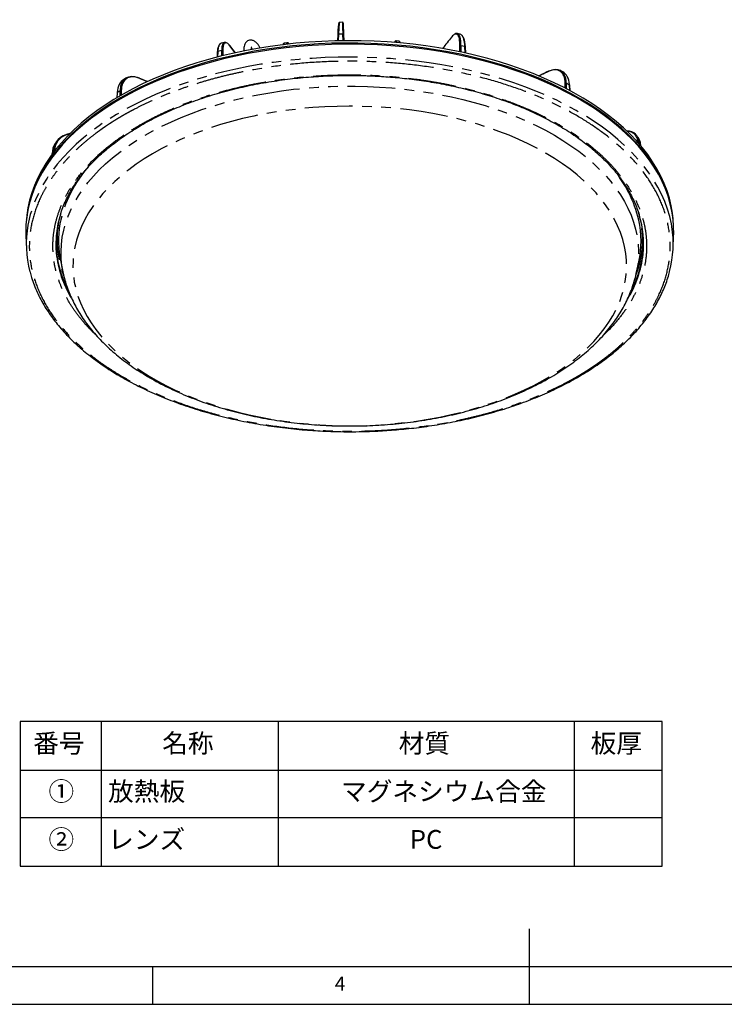
# Model space of a CAD drawing. Extents: x 5 to 417, y 5 to 292.
# Drawn here: x 142 to 236, y 5 to 136 of the extents above; entities that cross this region are included whole.
import ezdxf

# ---------------------------------------------------------------- set-up
doc = ezdxf.new("R2010")
doc.units = 0
doc.linetypes.add('CENTERX2', pattern=[20.32, 12.7, -2.54, 2.54, -2.54])
doc.linetypes.add('PHANTOM', pattern=[12.7, 6.35, -1.27, 1.27, -1.27, 1.27, -1.27])
doc.layers.get('0').update_dxf_attribs({"linetype": 'CONTINUOUS'})
doc.layers.add('SLD-0', color=36, linetype='CONTINUOUS')
doc.layers.add('中心線', color=11, linetype='CENTERX2')
doc.styles.get("Standard").update_dxf_attribs({"font": 'msgothic.ttc'})

# ---------------------------------------------------------------- blocks, each defined once
blk = doc.blocks.new('SW_TABLEANNOTATION_0')
at = {"layer": '中心線', "color": 0, "linetype": 'CONTINUOUS'}
for p, q in [((0, 0), (0, -19.24)), ((85.24, 0), (0, 0)), ((10.76, 0), (10.76, -19.24)), ((34.28, 0), (34.28, -19.24)), ((73.55, 0), (73.55, -19.24)), ((85.24, -19.24), (85.24, 0)), ((0, -6.48), (85.24, -6.48)), ((0, -12.76), (85.24, -12.76)), ((0, -19.24), (85.24, -19.24))]:
    blk.add_line(p, q, dxfattribs=at)
at = {"layer": '中心線', "color": 0, "linetype": 'CONTINUOUS', "char_height": 2.5, "attachment_point": 1}
for s, insert in [('名称', (18.87, -1.66)), ('材質', (50.27, -1.66)), ('板厚', (75.75, -1.66)), ('番号', (1.74, -1.66)), ('①', (3.77, -8.04)), ('放熱板', (11.69, -8.04)), ('マグネシウム合金', (42.61, -8.04)), ('②', (3.77, -14.42)), ('レンズ', (11.69, -14.42)), ('PC', (51.74, -14.42))]:
    blk.add_mtext(s, dxfattribs=dict(at, insert=insert))

msp = doc.modelspace()

# ---------------------------------------------------------------- linework, layer by layer
at = {"color": 0, "linetype": 'CONTINUOUS'}
for p, q in [((185.177, 135.39), (184.814, 135.384)), ((184.562, 133.748), (184.525, 132.928)), ((200.785, 133.821), (200.441, 133.896)), ((169.518, 132.714), (169.104, 132.608)), ((170.969, 131.345), (170.231, 132.296)), ((177.868, 132.684), (177.524, 132.638)), ((192.656, 132.889), (192.309, 132.923)), ((201.556, 131.298), (201.511, 132.112)), ((168.574, 131.468), (168.533, 130.764)), ((173.105, 131.914), (173.211, 131.788)), ((212.572, 128.905), (212.555, 128.897)), ((214.432, 128.814), (214.149, 128.969)), ((156.438, 127.982), (156.166, 127.816)), ((215.361, 127.019), (215.351, 127.132)), ((215.404, 126.312), (215.361, 127.019)), ((155.257, 126.027), (155.217, 125.353)), ((155.261, 126.063), (155.257, 126.027)), ((224.444, 120.097), (224.238, 120.362)), ((147.213, 119.528), (147.048, 119.278)), ((224.795, 118.99), (224.787, 119.147)), ((146.624, 117.962), (146.618, 117.849)), ((143.274, 109.677), (143.239, 109.352)), ((229.074, 109.352), (229.039, 109.677)), ((143.154, 107.04), (143.226, 105.364)), ((229.087, 105.364), (229.159, 107.04)), ((147.787, 103.576), (148.125, 102.026)), ((224.188, 102.026), (224.526, 103.576)), ((224.193, 102.048), (224.188, 102.026))]:
    msp.add_line(p, q, dxfattribs=at)
at = {"color": 0, "linetype": 'PHANTOM'}
for p, q in [((184.659, 133.804), (184.62, 132.93)), ((185.235, 133.813), (184.659, 133.804)), ((185.272, 132.941), (185.235, 133.813)), ((185.338, 133.757), (185.373, 132.942)), ((170.957, 131.342), (170.243, 132.261)), ((200.759, 131.47), (200.779, 132.248)), ((200.908, 132.282), (200.887, 131.443)), ((201.446, 132.163), (200.908, 132.282)), ((201.494, 131.312), (201.446, 132.163)), ((168.633, 131.518), (168.59, 130.778)), ((169.166, 131.656), (168.633, 131.518)), ((169.182, 130.928), (169.166, 131.656)), ((169.298, 131.627), (169.313, 130.961)), ((214.769, 126.646), (214.77, 127.283)), ((214.911, 127.286), (214.91, 126.573)), ((215.33, 127.057), (214.911, 127.286)), ((215.374, 126.328), (215.33, 127.057)), ((155.284, 126.063), (155.242, 125.368)), ((155.68, 126.305), (155.284, 126.063)), ((155.679, 125.625), (155.68, 126.305)), ((155.821, 126.308), (155.82, 125.707)), ((224.408, 119.438), (224.407, 119.506)), ((224.539, 119.476), (224.543, 119.284)), ((224.778, 119.168), (224.539, 119.476)), ((224.787, 118.999), (224.778, 119.168)), ((146.631, 117.98), (146.624, 117.857)), ((146.836, 118.29), (146.631, 117.98)), ((146.832, 118.134), (146.836, 118.29)), ((146.965, 118.324), (146.964, 118.306))]:
    msp.add_line(p, q, dxfattribs=at)
at = {"color": 0, "linetype": 'PHANTOM', "flags": 128}
for points in [[(184.562, 133.748), (184.564, 133.756), (184.569, 133.767), (184.578, 133.778), (184.59, 133.787), (184.604, 133.794), (184.621, 133.799), (184.64, 133.803), (184.659, 133.804)], [(185.235, 133.813), (185.255, 133.813), (185.274, 133.81), (185.291, 133.805), (185.307, 133.799), (185.319, 133.79), (185.329, 133.78), (185.335, 133.769), (185.338, 133.757)], [(228.916, 108.27), (228.857, 108.61), (228.637, 109.607), (228.347, 110.598), (227.988, 111.581), (227.56, 112.555), (227.064, 113.518), (226.501, 114.469), (225.872, 115.406), (225.177, 116.327), (224.419, 117.232), (223.597, 118.118), (222.714, 118.984), (221.771, 119.828), (220.769, 120.65), (219.711, 121.448), (218.597, 122.22), (217.43, 122.965), (216.211, 123.683), (214.944, 124.372), (213.629, 125.03), (212.269, 125.657), (210.865, 126.252), (209.422, 126.813), (207.94, 127.34), (206.422, 127.833), (204.871, 128.289), (203.289, 128.708), (201.68, 129.09), (200.044, 129.435), (198.386, 129.74), (196.708, 130.007), (195.012, 130.234), (193.302, 130.421), (191.58, 130.568), (189.849, 130.675), (188.112, 130.741), (186.372, 130.766), (184.632, 130.751), (182.894, 130.695), (181.161, 130.598), (179.437, 130.461), (177.723, 130.284), (176.024, 130.067), (174.341, 129.81), (172.677, 129.514), (171.036, 129.179), (169.42, 128.806), (167.831, 128.396), (166.272, 127.949), (164.746, 127.466), (163.255, 126.947), (161.801, 126.394), (160.388, 125.808), (159.017, 125.188), (157.691, 124.538), (156.411, 123.857), (155.18, 123.146), (154, 122.407), (152.873, 121.641), (151.801, 120.85), (150.785, 120.034), (149.827, 119.195), (148.929, 118.334), (148.092, 117.453), (147.318, 116.553), (146.607, 115.636), (145.961, 114.702), (145.382, 113.755), (144.869, 112.795), (144.424, 111.823), (144.048, 110.842), (143.741, 109.853), (143.504, 108.857), (143.428, 108.454)], [(148.124, 102.027), (148.105, 102.119), (147.942, 103.06), (147.849, 104.005), (147.827, 104.95), (147.874, 105.896), (147.991, 106.839), (148.178, 107.779), (148.434, 108.713), (148.76, 109.64), (149.153, 110.558), (149.614, 111.465), (150.142, 112.36), (150.736, 113.242), (151.394, 114.108), (152.116, 114.957), (152.9, 115.787), (153.745, 116.598), (154.649, 117.386), (155.61, 118.152), (156.628, 118.893), (157.699, 119.609), (158.822, 120.297), (159.996, 120.957), (161.216, 121.588), (162.483, 122.188), (163.793, 122.756), (165.143, 123.291), (166.532, 123.792), (167.957, 124.259), (169.415, 124.69), (170.904, 125.085), (172.421, 125.443), (173.962, 125.763), (175.526, 126.044), (177.11, 126.287), (178.709, 126.491), (180.323, 126.655), (181.947, 126.778), (183.579, 126.862), (185.215, 126.906), (186.854, 126.909), (188.491, 126.871), (190.123, 126.793), (191.749, 126.675), (193.364, 126.518), (194.966, 126.32), (196.552, 126.083), (198.119, 125.807), (199.664, 125.493), (201.185, 125.141), (202.678, 124.751), (204.14, 124.326), (205.57, 123.864), (206.965, 123.368), (208.321, 122.838), (209.637, 122.274), (210.911, 121.679), (212.139, 121.053)], [(211.07, 118.634), (209.859, 119.25), (208.602, 119.836), (207.302, 120.389), (205.961, 120.908), (204.582, 121.393), (203.168, 121.843), (201.72, 122.256), (200.243, 122.632), (198.738, 122.97), (197.209, 123.27), (195.658, 123.531), (194.09, 123.752), (192.506, 123.933), (190.909, 124.074), (189.304, 124.174), (187.692, 124.233), (186.078, 124.252), (184.464, 124.229), (182.852, 124.166), (181.248, 124.062), (179.653, 123.917), (178.07, 123.732), (176.503, 123.507), (174.954, 123.242), (173.428, 122.939), (171.925, 122.597), (170.451, 122.217), (169.006, 121.8), (167.595, 121.347), (166.219, 120.859), (164.882, 120.336), (163.586, 119.78), (162.334, 119.192), (161.127, 118.572), (159.969, 117.922), (158.862, 117.244), (157.807, 116.538), (156.807, 115.806), (155.863, 115.05), (154.978, 114.27), (154.153, 113.469), (153.39, 112.647), (152.691, 111.807), (152.055, 110.95), (151.486, 110.078), (150.983, 109.192), (150.549, 108.294), (150.183, 107.386), (149.887, 106.469), (149.66, 105.546), (149.504, 104.619), (149.419, 103.688), (149.405, 102.756), (149.461, 101.824), (149.589, 100.895), (149.787, 99.969), (150.055, 99.05), (150.393, 98.139), (150.8, 97.236), (151.275, 96.346), (151.818, 95.467), (152.427, 94.604), (153.101, 93.757), (153.839, 92.928), (154.639, 92.118), (155.5, 91.329), (156.42, 90.563), (157.397, 89.821), (158.43, 89.105), (159.517, 88.415), (160.655, 87.754), (161.842, 87.122), (163.076, 86.521), (164.355, 85.951), (165.676, 85.415), (167.036, 84.913), (168.434, 84.445), (169.865, 84.014), (171.328, 83.619), (172.819, 83.262), (174.337, 82.943), (175.877, 82.663), (177.437, 82.422), (179.013, 82.22), (180.604, 82.059), (182.205, 81.939), (183.814, 81.859), (185.428, 81.82), (187.042, 81.822), (188.655, 81.865), (190.264, 81.949), (191.864, 82.073), (193.453, 82.238), (195.029, 82.443), (196.587, 82.688), (198.125, 82.972), (199.64, 83.295), (201.128, 83.656), (202.588, 84.054), (204.017, 84.489), (205.41, 84.96), (206.767, 85.466), (208.084, 86.005), (209.358, 86.578), (210.588, 87.182), (211.771, 87.817), (212.904, 88.481), (213.985, 89.173), (215.013, 89.892), (215.985, 90.637), (216.899, 91.405), (217.755, 92.196), (218.549, 93.007), (219.28, 93.839), (219.948, 94.687), (220.551, 95.552), (221.087, 96.432), (221.555, 97.324), (221.956, 98.227), (222.287, 99.139), (222.548, 100.059), (222.739, 100.985), (222.86, 101.914), (222.91, 102.846), (222.889, 103.778), (222.796, 104.709), (222.634, 105.636), (222.4, 106.559), (222.097, 107.475), (221.725, 108.382), (221.283, 109.278), (220.774, 110.163), (220.199, 111.034), (219.557, 111.889), (218.851, 112.728), (218.082, 113.547), (217.251, 114.347), (216.36, 115.124), (215.411, 115.879), (214.406, 116.608), (213.346, 117.311), (212.233, 117.987), (211.07, 118.634)], [(212.139, 121.053), (213.319, 120.397), (214.45, 119.713), (215.529, 119.001), (216.554, 118.264), (217.524, 117.502), (218.437, 116.716), (219.291, 115.909), (220.084, 115.082), (220.815, 114.235), (221.483, 113.372), (222.086, 112.493), (222.624, 111.599), (223.095, 110.693), (223.499, 109.777), (223.834, 108.851), (224.101, 107.918), (224.298, 106.979), (224.426, 106.036), (224.484, 105.091), (224.471, 104.145), (224.389, 103.201), (224.237, 102.259), (224.193, 102.048)]]:
    msp.add_lwpolyline(points, dxfattribs=at)
at = {"color": 0, "linetype": 'CONTINUOUS', "flags": 128}
for points in [[(229.159, 107.04), (229.167, 107.277), (229.158, 108.283), (229.078, 109.289), (228.928, 110.292), (228.708, 111.29), (228.418, 112.282), (228.058, 113.267), (227.629, 114.243), (227.133, 115.208), (226.569, 116.16), (225.938, 117.099), (225.243, 118.022), (224.483, 118.928), (223.66, 119.815), (222.775, 120.682), (221.83, 121.528), (220.827, 122.352), (219.767, 123.151), (218.651, 123.924), (217.482, 124.671), (216.262, 125.39), (214.992, 126.08), (213.675, 126.739), (212.312, 127.367), (210.907, 127.963), (209.461, 128.525), (207.976, 129.053), (206.456, 129.546), (204.902, 130.003), (203.318, 130.423), (201.705, 130.806), (200.067, 131.151), (198.406, 131.457), (196.725, 131.724), (195.027, 131.952), (193.314, 132.139), (191.589, 132.286), (189.855, 132.393), (188.115, 132.459), (186.372, 132.485), (184.629, 132.47), (182.888, 132.413), (181.153, 132.317), (179.425, 132.179), (177.709, 132.002), (176.007, 131.784), (174.321, 131.527), (172.655, 131.23), (171.011, 130.895), (169.392, 130.522), (167.8, 130.111), (166.239, 129.663), (164.71, 129.179), (163.217, 128.659), (161.761, 128.105), (160.345, 127.518), (158.972, 126.898), (157.643, 126.246), (156.361, 125.564), (155.128, 124.852), (153.947, 124.112), (152.818, 123.345), (151.743, 122.552), (150.726, 121.734), (149.766, 120.894), (148.867, 120.032), (148.028, 119.149), (147.253, 118.248), (146.541, 117.329), (145.894, 116.394), (145.314, 115.445), (144.8, 114.483), (144.355, 113.51), (143.978, 112.527), (143.67, 111.536), (143.433, 110.539), (143.265, 109.537), (143.168, 108.532), (143.142, 107.526), (143.154, 107.04)], [(229.039, 109.677), (228.996, 110.035), (228.828, 111.036), (228.59, 112.032), (228.282, 113.021), (227.905, 114.003), (227.46, 114.974), (226.946, 115.935), (226.366, 116.883), (225.719, 117.817), (225.007, 118.734), (224.232, 119.634), (223.394, 120.516), (222.495, 121.377), (221.536, 122.216), (220.519, 123.032), (219.446, 123.824), (218.317, 124.59), (217.136, 125.329), (215.905, 126.039), (214.624, 126.72), (213.296, 127.371), (211.924, 127.99), (210.51, 128.577), (209.055, 129.13), (207.563, 129.648), (206.036, 130.131), (204.476, 130.578), (202.886, 130.989), (201.268, 131.361), (199.626, 131.696), (197.962, 131.991), (196.278, 132.248), (194.577, 132.465), (192.863, 132.642), (191.138, 132.779), (189.404, 132.875), (187.665, 132.931), (185.924, 132.946), (184.183, 132.92), (182.445, 132.853), (180.713, 132.746), (178.991, 132.599), (177.28, 132.411), (175.584, 132.183), (173.905, 131.916), (172.246, 131.61), (170.61, 131.265), (168.999, 130.883), (167.417, 130.463), (165.866, 130.006), (164.348, 129.513), (162.865, 128.985), (161.421, 128.423), (160.018, 127.828), (158.657, 127.2), (157.342, 126.541), (156.074, 125.852), (154.856, 125.134), (153.689, 124.388), (152.575, 123.615), (151.517, 122.816), (150.515, 121.994), (149.572, 121.149), (148.689, 120.282), (147.868, 119.396), (147.109, 118.491), (146.415, 117.569), (145.786, 116.631), (145.223, 115.68), (144.728, 114.716), (144.3, 113.741), (143.942, 112.757), (143.652, 111.766), (143.433, 110.769), (143.284, 109.767), (143.274, 109.677)], [(229.1, 109.083), (228.996, 109.961), (228.81, 110.961), (228.554, 111.956), (228.229, 112.945), (227.834, 113.925), (227.371, 114.895), (226.84, 115.853), (226.243, 116.798), (225.579, 117.729), (224.851, 118.643), (224.059, 119.539), (223.205, 120.417), (222.29, 121.273), (221.316, 122.107), (220.284, 122.918), (219.195, 123.704), (218.053, 124.464), (216.858, 125.196), (215.613, 125.9), (214.319, 126.575), (212.979, 127.218), (211.595, 127.83), (210.169, 128.408), (208.704, 128.953), (207.202, 129.463), (205.665, 129.938), (204.096, 130.376), (202.497, 130.777), (200.872, 131.141), (199.223, 131.466), (197.552, 131.752), (195.862, 131.999), (194.156, 132.206), (192.438, 132.373), (190.709, 132.5), (188.972, 132.586), (187.231, 132.632), (185.488, 132.637), (183.746, 132.601), (182.008, 132.524), (180.277, 132.407), (178.556, 132.249), (176.847, 132.051), (175.153, 131.813), (173.478, 131.536), (171.823, 131.22), (170.192, 130.865), (168.587, 130.473), (167.011, 130.043), (165.466, 129.577), (163.955, 129.075), (162.481, 128.538), (161.046, 127.967), (159.652, 127.363), (158.302, 126.727), (156.997, 126.06), (155.74, 125.363), (154.533, 124.637)], [(154.533, 124.637), (153.379, 123.883), (152.278, 123.103), (151.232, 122.298), (150.244, 121.469), (149.315, 120.618), (148.447, 119.745), (147.641, 118.853), (146.897, 117.943), (146.219, 117.017), (145.606, 116.075), (145.059, 115.119), (144.58, 114.152), (144.17, 113.174), (143.828, 112.187), (143.556, 111.193), (143.354, 110.194), (143.222, 109.191), (143.212, 109.083)], [(224.787, 119.147), (224.784, 119.158), (224.778, 119.168)], [(146.624, 117.962), (146.625, 117.969), (146.631, 117.98)]]:
    msp.add_lwpolyline(points, dxfattribs=at)
at = {"color": 0, "linetype": 'CONTINUOUS'}
for centre, radius, start, end in [((170.184, 132.26), 0.0597, 1.26589, 37.3198), ((158.161, 127.951), 0.0492, 358.61835, 125.55101), ((160.411, 105.953), 13.269, 162.77316, 185.08146), ((160.497, 106.358), 13.011, 169.94972, 192.34682), ((211.808, 106.359), 13.018, 347.65645, 12.26738), ((211.925, 105.956), 13.246, 354.04044, 16.795), ((157.712, 105.974), 14.498, 170.14925, 194.81793), ((160.985, 106.202), 13.815, 174.82774, 208.3385), ((211.371, 106.195), 13.772, 331.87456, 5.21933), ((214.63, 105.973), 14.47, 345.37671, 9.1359)]:
    msp.add_arc(centre, radius, start, end, dxfattribs=at)
at = {"color": 0, "linetype": 'PHANTOM'}
for centre, radius, start, end in [((200.87, 132.164), 0.124, 71.8827, 137.13159), ((201.444, 132.094), 0.069, 14.93467, 88.00318), ((168.637, 131.453), 0.0654, 94.01781, 166.33517), ((169.209, 131.534), 0.129, 45.8876, 109.30203), ((212.581, 128.847), 0.0573, 117.88506, 177.56567), ((214.843, 127.158), 0.145, 61.80858, 120.08811), ((215.312, 127.011), 0.05, 8.99713, 68.68207), ((155.304, 126.021), 0.047, 114.40673, 172.19288), ((155.753, 126.18), 0.145, 61.80947, 120.08743), ((224.449, 119.384), 0.129, 45.88764, 109.30227), ((146.926, 118.206), 0.124, 71.87958, 137.1344), ((163.507, 105.496), 16.129, 138.02539, 168.80129), ((208.748, 105.425), 16.209, 13.19328, 40.34084), ((160.558, 106.487), 13.266, 164.06668, 200.80554), ((211.749, 106.487), 13.271, 339.10382, 16.19381), ((161.661, 106.229), 14.54, 185.72724, 211.01845), ((210.581, 106.255), 14.614, 328.71977, 353.42035)]:
    msp.add_arc(centre, radius, start, end, dxfattribs=at)
at = {"color": 0, "linetype": 'CONTINUOUS'}
for centre, major_axis, ratio, start_param, end_param in [((184.669, 131.384), (0.047, 3.901), 0.0435286, 0.0776601, 0.9215359), ((185.454, 131.397), (-0.176, 3.898), 0.0032427, 5.7931654, 7.2033858), ((192.832, -38.801), (-8.87, 196.78), 0.0032427, 5.7730872, 5.7931654), ((184.526, -37.99), (47.825, 191.081), 0.2703587, 0.5297961, 0.5473596), ((200.028, 129.892), (0.747, 3.931), 0.3101489, 6.2370496, 6.2742698), ((170.232, 130.214), (-0.721, 2.499), 0.314369, 6.2244501, 6.274457), ((177.837, 129.654), (-0.31, 2.985), 0.2015244, 0.0056441, 0.0430771), ((212.163, 125.496), (2.015, 3.457), 0.5406271, 5.6566197, 6.9443482), ((158.59, 124.609), (-2.183, 3.353), 0.5737269, 5.5924604, 6.9783167), ((212.589, 125.264), (1.807, 3.57), 0.5798929, 5.5369764, 6.2655208), ((158.188, 124.363), (-1.982, 3.476), 0.6129914, 0.0187474, 0.7545698), ((180.769, -38.522), (-107.642, 165.059), 0.5732179, 5.5837799, 5.5920796), ((150.573, 117.357), (3.387, -2.129), 0.7432139, 2.4385336, 3.5567761), ((222.166, 118.79), (2.091, 1.546), 0.7255421, 5.810801, 7.0272361), ((150.364, 117.041), (3.281, -2.288), 0.7824895, 3.1615755, 3.5931966), ((222.408, 118.479), (2.01, 1.65), 0.7642716, 5.7730042, 6.2625717)]:
    msp.add_ellipse(centre, major_axis=major_axis, ratio=ratio, start_param=start_param, end_param=end_param, dxfattribs=at)
at = {"color": 0, "linetype": 'PHANTOM'}
for centre, major_axis, ratio, start_param, end_param in [((184.769, 131.383), (0.045, 4.001), 0.0430267, 0.0011979, 0.9214908), ((185.354, 131.392), (-0.177, 3.998), 0.0037464, 6.2830812, 7.2033741), ((199.387, 130.035), (0.947, 3.785), 0.2703587, 5.402761, 6.8129814), ((199.48, 130.012), (0.969, 3.882), 0.2708725, 5.4025834, 6.2907799), ((200.028, 129.892), (0.747, 3.931), 0.3101489, 5.3860732, 6.2370496), ((169.693, 130.074), (-0.579, 2.536), 0.3531028, 0.0100935, 0.8868235), ((170.232, 130.214), (-0.721, 2.499), 0.314369, 6.274457, 7.1511871), ((170.323, 130.24), (-0.696, 2.402), 0.3135766, 5.614976, 7.1508658), ((177.837, 129.654), (-0.31, 2.985), 0.2015244, 0.0430771, 0.3671448), ((178.341, 129.72), (-0.475, 2.963), 0.1625808, 6.2786983, 6.6452427), ((178.438, 129.736), (-0.462, 2.864), 0.1619009, 6.0025589, 6.5480281), ((191.838, 129.958), (0.364, 2.878), 0.1160265, 5.9805687, 6.5960873), ((191.936, 129.945), (0.374, 2.978), 0.116704, 5.8922279, 6.2864008), ((192.445, 129.895), (0.209, 2.994), 0.1556483, 5.8881473, 6.2788502), ((212.09, 125.538), (1.967, 3.369), 0.5401075, 5.5344962, 6.9447166), ((158.658, 124.654), (-2.131, 3.268), 0.5732073, 5.5920717, 7.0022921), ((190.621, -38.315), (99.288, 170.103), 0.5401075, 0.6615313, 0.6708378), ((180.838, -38.477), (-107.59, 164.973), 0.5732073, 5.5843875, 5.5920717), ((212.163, 125.496), (2.015, 3.457), 0.5406271, 5.5341278, 5.6566197), ((212.589, 125.264), (1.807, 3.57), 0.5798929, 5.5010195, 5.5369764), ((158.59, 124.609), (-2.183, 3.353), 0.5737269, 0.6951314, 0.7194955), ((150.609, 117.414), (3.303, -2.074), 0.7427019, 2.4752284, 3.5563946), ((222.125, 118.846), (2.012, 1.484), 0.7247518, 5.811426, 6.9780398)]:
    msp.add_ellipse(centre, major_axis=major_axis, ratio=ratio, start_param=start_param, end_param=end_param, dxfattribs=at)
at = {"color": 0, "linetype": 'CONTINUOUS'}
for points, knots in [([(184.811, 135.377), (184.794, 135.376), (184.752, 135.374), (184.728, 135.341), (184.721, 135.328), (184.718, 135.324)], [0, 0, 0, 0, 0.29734595, 0.77032441, 1, 1, 1, 1]), ([(185.285, 135.203), (185.285, 135.217), (185.281, 135.271), (185.281, 135.286), (185.278, 135.305), (185.276, 135.314), (185.271, 135.329), (185.263, 135.346), (185.245, 135.367), (185.218, 135.384), (185.192, 135.392), (185.177, 135.389), (185.174, 135.389)], [0, 0, 0, 0, 0.1810147, 0.7218335, 0.7948928, 0.8409172, 0.8615569, 0.8838769, 0.9151351, 0.9507705, 0.9899837, 1, 1, 1, 1]), ([(200.431, 133.89), (200.413, 133.896), (200.345, 133.918), (200.216, 133.889), (200.052, 133.812), (199.882, 133.678), (199.763, 133.54), (199.703, 133.47)], [0, 0, 0, 0, 0.0779188, 0.2928431, 0.5143414, 0.7547363, 1, 1, 1, 1]), ([(201.511, 132.112), (201.506, 132.182), (201.493, 132.386), (201.453, 132.695), (201.384, 133.021), (201.292, 133.299), (201.177, 133.528), (201.041, 133.688), (200.925, 133.78), (200.854, 133.795), (200.839, 133.799)], [0, 0, 0, 0, 0.0780691, 0.2273585, 0.3771694, 0.5277829, 0.679452, 0.831711, 0.9632793, 1, 1, 1, 1]), ([(169.097, 132.601), (169.088, 132.6), (169.026, 132.593), (168.924, 132.519), (168.804, 132.387), (168.707, 132.196), (168.633, 131.952), (168.591, 131.702), (168.578, 131.53), (168.574, 131.468)], [0, 0, 0, 0, 0.0273008, 0.1893458, 0.3533406, 0.5285456, 0.7115792, 0.8952608, 1, 1, 1, 1]), ([(170.231, 132.296), (170.202, 132.333), (170.114, 132.441), (169.969, 132.581), (169.805, 132.685), (169.67, 132.732), (169.596, 132.721), (169.573, 132.717)], [0, 0, 0, 0, 0.1355507, 0.3984464, 0.6644334, 0.8925878, 1, 1, 1, 1]), ([(174.267, 131.958), (174.21, 132.067), (174.089, 132.301), (173.843, 132.611), (173.534, 132.884), (173.194, 133.036), (172.854, 133.045), (172.581, 132.939), (172.333, 132.73), (172.17, 132.415), (172.11, 132.044), (172.099, 131.783), (172.123, 131.621), (172.13, 131.571)], [0, 0, 0, 0, 0.0850851, 0.1803517, 0.2983674, 0.4113196, 0.5111975, 0.5825878, 0.6576528, 0.7879577, 0.8843134, 0.9638724, 1, 1, 1, 1]), ([(173.108, 131.771), (173.106, 131.819), (173.101, 131.924), (173.117, 132.026), (173.139, 132.093), (173.135, 132.089), (173.133, 132.087)], [0, 0, 0, 0, 0.2584681, 0.5736599, 0.7948828, 1, 1, 1, 1]), ([(177.488, 132.623), (177.463, 132.615), (177.401, 132.595), (177.332, 132.515), (177.293, 132.434), (177.274, 132.393)], [0, 0, 0, 0, 0.24735706, 0.6296152, 1, 1, 1, 1]), ([(178.146, 132.491), (178.121, 132.528), (178.07, 132.605), (177.99, 132.663), (177.907, 132.697), (177.872, 132.682), (177.869, 132.681)], [0, 0, 0, 0, 0.3244894, 0.677554, 0.9658408, 1, 1, 1, 1]), ([(192.305, 132.916), (192.289, 132.918), (192.243, 132.925), (192.183, 132.878), (192.127, 132.815), (192.089, 132.736), (192.067, 132.69)], [0, 0, 0, 0, 0.1132514, 0.3455294, 0.6138701, 1, 1, 1, 1]), ([(192.881, 132.628), (192.867, 132.67), (192.836, 132.758), (192.775, 132.834), (192.704, 132.891), (192.665, 132.885), (192.659, 132.884)], [0, 0, 0, 0, 0.315521, 0.6727625, 0.9530465, 1, 1, 1, 1]), ([(147.735, 109.834), (147.764, 109.935), (147.88, 110.342), (148.153, 111.05), (148.54, 111.927), (148.979, 112.767), (149.455, 113.568), (149.983, 114.357), (150.563, 115.135), (151.194, 115.9), (151.875, 116.65), (152.604, 117.385), (153.382, 118.104), (154.207, 118.806), (155.077, 119.49), (155.992, 120.154), (156.95, 120.799), (157.95, 121.422), (158.991, 122.023), (160.07, 122.601), (161.187, 123.156), (162.339, 123.686), (163.525, 124.191), (164.744, 124.669), (165.993, 125.121), (167.27, 125.545), (168.573, 125.94), (169.9, 126.307), (171.25, 126.645), (172.618, 126.953), (174.003, 127.23), (175.401, 127.477), (176.808, 127.693), (178.217, 127.877), (179.618, 128.028), (180.987, 128.147), (182.26, 128.232), (183.368, 128.286), (184.383, 128.32), (185.287, 128.338), (185.895, 128.34), (186.156, 128.341)], [0, 0, 0, 0, 0.0099219, 0.0399789, 0.0702104, 0.0974723, 0.1246982, 0.1518904, 0.1790532, 0.2061913, 0.2333087, 0.2604095, 0.2874969, 0.314574, 0.341643, 0.3687059, 0.395764, 0.422818, 0.4498684, 0.4769155, 0.5039591, 0.5309986, 0.558033, 0.5850608, 0.61208, 0.639088, 0.6660809, 0.6930538, 0.7199999, 0.7469093, 0.7737676, 0.8005526, 0.8272278, 0.8537288, 0.87993, 0.9055469, 0.9297702, 0.95031, 0.966594, 0.9856485, 1, 1, 1, 1]), ([(186.156, 128.341), (186.707, 128.337), (187.476, 128.332), (188.606, 128.298), (189.56, 128.258), (190.696, 128.192), (191.885, 128.101), (193.124, 127.984), (194.396, 127.839), (195.689, 127.665), (196.995, 127.463), (198.306, 127.231), (199.617, 126.969), (200.922, 126.678), (202.218, 126.358), (203.5, 126.009), (204.766, 125.632), (206.011, 125.226), (207.234, 124.793), (208.432, 124.334), (209.603, 123.848), (210.743, 123.337), (211.852, 122.8), (212.926, 122.24), (213.965, 121.657), (214.966, 121.051), (215.928, 120.424), (216.85, 119.776), (217.729, 119.108), (218.566, 118.422), (219.357, 117.717), (220.103, 116.995), (220.802, 116.257), (221.453, 115.503), (222.056, 114.734), (222.609, 113.951), (223.111, 113.155), (223.561, 112.345), (223.96, 111.523), (224.3, 110.688), (224.516, 110.092), (224.602, 109.772), (224.612, 109.736)], [0, 0, 0, 0, 0.0301421, 0.0420928, 0.0619616, 0.0825487, 0.1046028, 0.1275963, 0.1513166, 0.1755939, 0.2003072, 0.2253665, 0.2507043, 0.2762681, 0.3020174, 0.3279196, 0.353949, 0.3800843, 0.4063085, 0.4326075, 0.4589698, 0.4853859, 0.5118485, 0.5383515, 0.5648905, 0.5914627, 0.6180662, 0.6447009, 0.6713675, 0.6980686, 0.7248081, 0.7515916, 0.7784267, 0.8053226, 0.8322904, 0.8593434, 0.8864968, 0.9137674, 0.9411738, 0.9687356, 0.9964727, 1, 1, 1, 1]), ([(212.555, 128.897), (212.135, 128.703), (211.69, 128.496), (211.243, 128.278), (211.217, 128.266)], [0, 0, 0, 0, 0.9419632, 1, 1, 1, 1]), ([(143.711, 102.211), (143.776, 101.968), (143.928, 101.398), (144.245, 100.508), (144.652, 99.539), (145.13, 98.574), (145.658, 97.65), (146.227, 96.768), (146.828, 95.931), (147.481, 95.107), (148.185, 94.298), (148.938, 93.505), (149.741, 92.728), (150.591, 91.97), (151.488, 91.23), (152.43, 90.509), (153.416, 89.81), (154.444, 89.132), (155.514, 88.476), (156.624, 87.844), (157.772, 87.236), (158.956, 86.652), (160.176, 86.094), (161.429, 85.562), (162.714, 85.058), (164.029, 84.58), (165.372, 84.131), (166.741, 83.711), (168.134, 83.319), (169.55, 82.958), (170.984, 82.627), (172.436, 82.326), (173.902, 82.057), (175.378, 81.818), (176.86, 81.612), (178.341, 81.438), (179.805, 81.296), (181.217, 81.188), (182.486, 81.115), (183.597, 81.069), (184.789, 81.035), (185.633, 81.03), (186.156, 81.027)], [0, 0, 0, 0, 0.0206307, 0.0484062, 0.0763853, 0.104559, 0.1329147, 0.1584267, 0.1839521, 0.2094871, 0.2350296, 0.2605777, 0.2861296, 0.3116835, 0.3372381, 0.3627919, 0.3883438, 0.4138927, 0.4394373, 0.4649769, 0.4905106, 0.5160374, 0.5415565, 0.5670667, 0.5925666, 0.6180547, 0.6435288, 0.6689861, 0.6944231, 0.7198347, 0.745214, 0.7705507, 0.7958295, 0.8210262, 0.8460997, 0.8709749, 0.8954978, 0.9192955, 0.9411675, 0.9583812, 0.9742093, 1, 1, 1, 1]), ([(148.129, 102.027), (148.139, 101.973), (148.211, 101.599), (148.404, 100.912), (148.711, 99.968), (149.086, 99.033), (149.522, 98.107), (150.019, 97.194), (150.578, 96.293), (151.198, 95.406), (151.877, 94.536), (152.615, 93.684), (153.412, 92.851), (154.264, 92.04), (155.17, 91.252), (156.13, 90.488), (157.139, 89.751), (158.198, 89.041), (159.303, 88.359), (160.452, 87.708), (161.643, 87.086), (162.873, 86.496), (164.142, 85.939), (165.445, 85.414), (166.782, 84.922), (168.149, 84.465), (169.545, 84.042), (170.967, 83.654), (172.413, 83.302), (173.881, 82.985), (175.368, 82.705), (176.872, 82.462), (178.391, 82.255), (179.922, 82.085), (181.463, 81.953), (183.011, 81.858), (184.564, 81.801), (186.119, 81.781), (187.674, 81.799), (189.228, 81.854), (190.776, 81.948), (192.317, 82.078), (193.848, 82.246), (195.367, 82.451), (196.871, 82.693), (198.359, 82.971), (199.828, 83.285), (201.275, 83.636), (202.698, 84.022), (204.095, 84.443), (205.463, 84.899), (206.802, 85.388), (208.107, 85.912), (209.378, 86.468), (210.612, 87.057), (211.806, 87.678), (212.96, 88.33), (214.07, 89.012), (215.134, 89.723), (216.151, 90.464), (217.118, 91.231), (218.033, 92.025), (218.895, 92.844), (219.7, 93.686), (220.448, 94.55), (221.136, 95.434), (221.763, 96.335), (222.328, 97.252), (222.83, 98.183), (223.267, 99.125), (223.642, 100.076), (223.945, 101.035), (224.126, 101.694), (224.189, 102.035), (224.192, 102.052)], [0, 0, 0, 0, 0.0022796, 0.0157401, 0.0292605, 0.0428553, 0.0565353, 0.0703079, 0.0841761, 0.0981389, 0.1121917, 0.1263272, 0.1405356, 0.1548059, 0.1691266, 0.1834865, 0.1978753, 0.2122838, 0.226704, 0.2411295, 0.2555539, 0.2699735, 0.2843856, 0.2987885, 0.3131812, 0.3275631, 0.3419341, 0.3562945, 0.3706447, 0.3849853, 0.3993173, 0.4136415, 0.4279588, 0.4422704, 0.4565774, 0.4708807, 0.4851816, 0.4994812, 0.5137806, 0.5280808, 0.5423828, 0.5566877, 0.5709966, 0.5853108, 0.5996313, 0.6139593, 0.6282959, 0.6426421, 0.6569989, 0.6713671, 0.6857476, 0.7001408, 0.7145472, 0.7289667, 0.7433989, 0.7578428, 0.7722968, 0.7867584, 0.801224, 0.8156872, 0.8301412, 0.8445782, 0.8589885, 0.8733612, 0.8876844, 0.9019456, 0.9161328, 0.9302352, 0.9442441, 0.9581539, 0.9719631, 0.9856743, 0.9992945, 1, 1, 1, 1]), ([(186.156, 81.027), (186.705, 81.031), (187.48, 81.035), (188.631, 81.067), (189.624, 81.105), (190.808, 81.17), (192.05, 81.259), (193.348, 81.375), (194.682, 81.518), (196.041, 81.691), (197.415, 81.893), (198.797, 82.125), (200.181, 82.387), (201.562, 82.679), (202.935, 83), (204.296, 83.352), (205.643, 83.732), (206.972, 84.142), (208.281, 84.58), (209.566, 85.045), (210.825, 85.539), (212.057, 86.059), (213.258, 86.606), (214.427, 87.178), (215.563, 87.775), (216.662, 88.396), (217.724, 89.041), (218.747, 89.708), (219.73, 90.398), (220.671, 91.108), (221.568, 91.839), (222.421, 92.589), (223.228, 93.358), (223.988, 94.145), (224.699, 94.949), (225.362, 95.77), (225.974, 96.606), (226.535, 97.457), (227.044, 98.322), (227.5, 99.201), (227.901, 100.092), (228.244, 100.995), (228.483, 101.721), (228.587, 102.147), (228.615, 102.266)], [0, 0, 0, 0, 0.0269911, 0.0381765, 0.0567128, 0.0759941, 0.0966975, 0.1183136, 0.1406359, 0.1634998, 0.1867882, 0.2104146, 0.234314, 0.2584363, 0.2827425, 0.307202, 0.3317898, 0.3564862, 0.3812746, 0.4061417, 0.4310765, 0.4560696, 0.4811136, 0.5062022, 0.5313305, 0.5564943, 0.5816907, 0.6069174, 0.632173, 0.6574568, 0.6827687, 0.7081097, 0.7334813, 0.7588863, 0.7843278, 0.8098101, 0.8353386, 0.8609197, 0.8865608, 0.9122707, 0.9380597, 0.9639392, 0.9899219, 1, 1, 1, 1])]:
    msp.add_open_spline(points, degree=3, knots=knots, dxfattribs=at)
at = {"color": 0, "linetype": 'PHANTOM'}
for points, knots in [([(217.435, 89.013), (217.502, 89.055), (217.634, 89.138), (217.832, 89.264), (218.028, 89.391), (218.222, 89.519), (218.415, 89.648), (218.606, 89.777), (218.795, 89.907), (218.983, 90.038), (219.17, 90.169), (219.355, 90.301), (219.538, 90.434), (219.72, 90.568), (220.243, 90.959), (221.081, 91.619), (222.184, 92.581), (223.218, 93.582), (224.185, 94.629), (225.071, 95.71), (225.876, 96.833), (226.588, 97.984), (227.415, 99.568), (228.193, 101.609), (228.692, 104.119), (228.741, 106.659), (228.336, 109.188), (227.485, 111.666), (226.215, 114.056), (224.558, 116.324), (222.563, 118.443), (220.278, 120.391), (217.761, 122.153), (215.033, 123.742), (212.069, 125.183), (208.822, 126.488), (205.274, 127.645), (201.454, 128.621), (197.404, 129.39), (193.175, 129.928), (188.827, 130.216), (184.427, 130.244), (180.046, 130.01), (175.753, 129.519), (172.293, 128.906), (169.625, 128.302), (167.694, 127.799), (165.822, 127.245), (164.026, 126.648), (162.297, 126.006), (160.653, 125.33), (159.082, 124.617), (157.946, 124.05), (157.192, 123.651), (156.793, 123.434), (156.4, 123.215), (156.012, 122.993), (155.629, 122.768), (155.25, 122.54), (155.002, 122.385), (154.878, 122.308)], [0, 0, 0, 0, 0.002205, 0.0044094, 0.0066133, 0.0088169, 0.0110201, 0.0132232, 0.0154263, 0.0176293, 0.0198326, 0.0220361, 0.0242399, 0.0264442, 0.0286491, 0.0434545, 0.0582606, 0.0735061, 0.0887524, 0.1043851, 0.1200186, 0.1359755, 0.1519332, 0.1843416, 0.2170947, 0.250023, 0.2829512, 0.3157043, 0.3481127, 0.3800173, 0.4112741, 0.4417571, 0.4713606, 0.5000001, 0.5286395, 0.5582431, 0.5887261, 0.6199828, 0.6518874, 0.6842958, 0.7170489, 0.7499772, 0.7829055, 0.8156586, 0.8480669, 0.8640239, 0.8799816, 0.8956143, 0.9112478, 0.9264932, 0.9417395, 0.9565449, 0.971351, 0.9754452, 0.9795377, 0.9836293, 0.9877206, 0.9918124, 0.9959053, 1, 1, 1, 1]), ([(157.179, 121.084), (157.723, 121.413), (158.821, 122.077), (160.61, 123.005), (162.527, 123.891), (164.579, 124.72), (166.757, 125.485), (169.051, 126.178), (171.452, 126.79), (173.949, 127.313), (176.523, 127.742), (179.161, 128.071), (181.846, 128.296), (184.556, 128.413), (187.274, 128.423), (189.981, 128.325), (192.657, 128.12), (195.283, 127.813), (197.845, 127.408), (200.487, 126.878), (203.173, 126.21), (205.862, 125.392), (208.382, 124.477), (210.723, 123.479), (212.776, 122.463), (214.588, 121.439), (216.202, 120.409), (217.735, 119.301), (219.172, 118.117), (220.498, 116.86), (221.697, 115.535), (222.757, 114.149), (223.664, 112.708), (224.407, 111.222), (224.976, 109.699), (225.366, 108.149), (225.569, 106.585), (225.586, 105.016), (225.416, 103.453), (225.062, 101.908), (224.53, 100.392), (223.828, 98.913), (222.913, 97.387), (221.742, 95.841), (220.701, 94.65), (220.015, 94.03), (219.875, 93.903)], [0, 0, 0, 0, 0.0204012, 0.0411498, 0.0622381, 0.0839522, 0.1059482, 0.1282144, 0.1509415, 0.1738549, 0.1969418, 0.2202734, 0.2436749, 0.2671322, 0.2905886, 0.3139901, 0.3373226, 0.3604086, 0.3833221, 0.40605, 0.4327664, 0.4589907, 0.4846747, 0.5097754, 0.5342551, 0.5546556, 0.5754049, 0.5964932, 0.6182073, 0.6402032, 0.6624695, 0.6851965, 0.70811, 0.7311968, 0.7545285, 0.7779299, 0.8013872, 0.8248437, 0.8482452, 0.8715777, 0.8946637, 0.9175771, 0.940305, 0.9670214, 0.9932458, 1, 1, 1, 1]), ([(154.878, 122.308), (154.811, 122.267), (154.678, 122.183), (154.481, 122.057), (154.285, 121.93), (154.091, 121.802), (153.898, 121.674), (153.707, 121.544), (153.517, 121.414), (153.329, 121.284), (153.143, 121.152), (152.958, 121.02), (152.775, 120.887), (152.593, 120.753), (152.069, 120.362), (151.232, 119.702), (150.129, 118.74), (149.095, 117.739), (148.127, 116.693), (147.242, 115.611), (146.437, 114.489), (145.725, 113.337), (144.898, 111.753), (144.12, 109.712), (143.621, 107.202), (143.572, 104.662), (143.977, 102.133), (144.827, 99.655), (146.098, 97.265), (147.754, 94.997), (149.75, 92.878), (152.034, 90.931), (154.552, 89.168), (157.28, 87.579), (160.244, 86.139), (163.491, 84.833), (167.039, 83.677), (170.859, 82.7), (174.909, 81.931), (179.138, 81.394), (183.486, 81.105), (187.886, 81.077), (192.267, 81.311), (196.559, 81.802), (200.02, 82.415), (202.688, 83.019), (204.619, 83.522), (206.491, 84.076), (208.287, 84.674), (210.016, 85.315), (211.659, 85.991), (213.231, 86.704), (214.367, 87.271), (215.121, 87.671), (215.519, 87.887), (215.913, 88.106), (216.301, 88.329), (216.684, 88.554), (217.063, 88.782), (217.311, 88.936), (217.435, 89.013)], [0, 0, 0, 0, 0.002205, 0.0044094, 0.0066133, 0.0088169, 0.0110201, 0.0132232, 0.0154263, 0.0176293, 0.0198326, 0.0220361, 0.0242399, 0.0264442, 0.0286491, 0.0434545, 0.0582606, 0.0735061, 0.0887524, 0.1043851, 0.1200186, 0.1359755, 0.1519332, 0.1843416, 0.2170947, 0.250023, 0.2829512, 0.3157043, 0.3481127, 0.3800173, 0.4112741, 0.4417571, 0.4713606, 0.5000001, 0.5286395, 0.5582431, 0.5887261, 0.6199828, 0.6518874, 0.6842958, 0.7170489, 0.7499772, 0.7829055, 0.8156586, 0.8480669, 0.8640239, 0.8799816, 0.8956143, 0.9112478, 0.9264932, 0.9417395, 0.9565449, 0.971351, 0.9754452, 0.9795377, 0.9836293, 0.9877206, 0.9918124, 0.9959053, 1, 1, 1, 1]), ([(152.445, 93.895), (152.242, 94.084), (151.585, 94.694), (150.621, 95.788), (149.555, 97.171), (148.649, 98.613), (147.906, 100.1), (147.337, 101.622), (146.947, 103.172), (146.744, 104.737), (146.727, 106.306), (146.897, 107.869), (147.251, 109.413), (147.783, 110.929), (148.484, 112.408), (149.402, 113.933), (150.561, 115.484), (151.977, 117.037), (153.564, 118.49), (155.283, 119.846), (156.552, 120.675), (157.179, 121.084)], [0, 0, 0, 0, 0.0227358, 0.0735404, 0.1253966, 0.177678, 0.2303551, 0.2835908, 0.3369856, 0.390508, 0.4440284, 0.4974233, 0.5506609, 0.6033361, 0.6556175, 0.7074755, 0.7684342, 0.82827, 0.8868729, 0.9441445, 1, 1, 1, 1])]:
    msp.add_open_spline(points, degree=3, knots=knots, dxfattribs=at)
at = {"layer": 'SLD-0', "color": 0}
for p, q in [((210, 5), (210, 15)), ((10, 10), (237.929, 10)), ((160, 5), (160, 10)), ((5, 5), (415, 5))]:
    msp.add_line(p, q, dxfattribs=at)

# ---------------------------------------------------------------- block references
at = {"layer": '中心線', "color": 0}
msp.add_blockref('SW_TABLEANNOTATION_0', (142.385, 42.565), dxfattribs=at)

# ---------------------------------------------------------------- texts
at = {"color": 0, "linetype": 'CONTINUOUS', "insert": (184.167, 8.668), "char_height": 1.852, "attachment_point": 1}
msp.add_mtext('4', dxfattribs=at)

doc.saveas('drawing.dxf')
